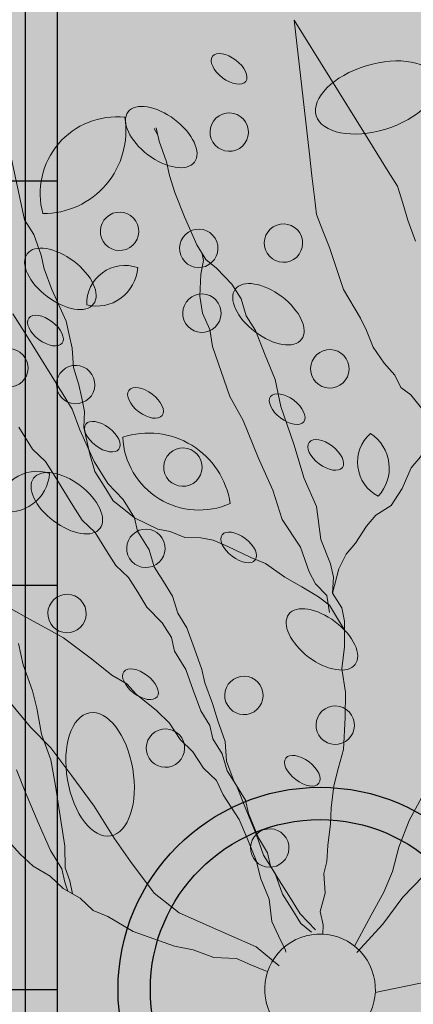
# Model space of a CAD drawing. Units: millimetres. Extents: x -13460 to 33279, y -34207 to 30528.
# Drawn here: x 2108 to 2205, y 4221 to 4465 of the extents above; entities that cross this region are included whole.
import ezdxf

# ---------------------------------------------------------------- set-up
doc = ezdxf.new("R2010")
doc.units = ezdxf.units.MM
doc.header["$LTSCALE"] = 0.1
for name, color, linetype in [('01 Piso', 1, 'Continuous'), ('02 Arv 1', 21, 'Continuous'), ('02 Mobiliario urbano', 21, 'Continuous'), ('02 Vegetacao', 21, 'Continuous'), ('04 Hach calçada', 253, 'Continuous'), ('04 Hach Petit Br', 255, 'Continuous'), ('04 Hach restinga', 72, 'Continuous'), ('10 Hach Br', 255, 'Continuous')]:
    doc.layers.add(name, color=color, linetype=linetype)

# ---------------------------------------------------------------- blocks, each defined once
blk = doc.blocks.new('manilha2')
at = {"layer": '04 Hach restinga'}
h = blk.add_hatch(color=256, dxfattribs=at)
edge = h.paths.add_edge_path()
edge.add_arc((-19344.22612109119, 19074.72924023346), 42, 0, 360)
at = {"layer": '10 Hach Br'}
h = blk.add_hatch(color=256, dxfattribs=at)
edge = h.paths.add_edge_path(flags=16)
edge.add_arc((-19344.22612109119, 19074.72924023346), 42, 0, 360)
edge = h.paths.add_edge_path()
edge.add_arc((-19344.22612109119, 19074.72924023346), 50, 0, 360)
at = {"layer": '02 Vegetacao'}
for radius in [50, 42]:
    blk.add_circle((-19344.22612109119, 19074.72924023346), radius, dxfattribs=at)
blk = doc.blocks.new('arv')
at = {"layer": '02 Arv 1', "linetype": 'Continuous', "lineweight": 0}
h = blk.add_hatch(color=62, dxfattribs=at)
h.paths.add_polyline_path([(29.67329959059134, 13.25319012068212), (33.70548641309142, 13.4770245514228), (39.08173400908709, 13.4770245514228), (44.45798160508275, 13.92469341287506), (49.3862093181815, 14.37236290247529), (50.64986180095002, 14.65295408095699), (47.92851842148229, 15.23813313161372), (44.44776839483529, 16.62403512944002), (40.45114736724645, 18.32848986194585), (36.4471567531582, 20.03749534775852), (33.83095381595194, 21.65301278798142), (31.92274438473396, 22.05768398256623), (30.14717400609516, 22.69574570015538), (29.05039370106533, 22.11259842524305), (26.59055118146352, 21.46299212606391), (24.75433070864528, 20.16377952764742), (21.06456692935899, 18.20629921267391), (18.60472440952435, 16.25748031504918), (16.15354330721311, 14.30000000007567), (14.30866141756997, 12.34251968513126), (11.84881889773533, 10.39370078747743), (10.01259842538275, 7.786614173295675), (8.16771653550677, 6.487401574879186), (6.322834645630792, 5.179527559113922), (6.115240364568308, 4.960237825493095, -0.05358354623368089), (7.029613708844408, 3.547485744871665), (9.960390988504514, 4.523644181346754), (14.88861757633276, 7.881161898665596), (19.81684528943151, 11.23867961592623), (24.07304205349647, 12.80552125920076)])
edge = h.paths.add_edge_path()
edge.add_ellipse((56.10074552078731, 20.36185149574885), major_axis=(-2.761661609967434, -1.061232913277076), ratio=0.5305611171521006, start_angle=48.04504389288189, end_angle=394.831961940627, ccw=False)
edge.add_line((54.67317019263282, 18.56271956529235), (56.69763779575558, 18.20629921264988))
edge.add_line((56.69763779523782, 18.20629921267391), (59.14881889764016, 17.55669291346409))
edge.add_line((59.14881889778189, 17.55669291346567), (61.62688742711634, 16.68413357219028))
edge.add_line((61.62688742694445, 16.68413357218378), (63.27485044160697, 17.0583766994394))
edge.add_line((63.27485044160858, 17.05837669945322), (68.65109803746724, 17.95371442241737))
edge.add_line((68.65109803760424, 17.95371442238684), (73.35531468406296, 19.07288720417641))
edge.add_line((73.35531468410045, 19.07288720418001), (78.50755233865856, 20.63972884745576))
edge.add_line((78.50755233853124, 20.63972884748364), (78.88989784973656, 20.81338582685992))
edge.add_line((78.8898978496436, 20.81338582685567), (75.73543307104546, 20.81338582685235))
edge.add_line((75.73543307092041, 20.81338582685567), (72.0543307086934, 21.46299212607927))
edge.add_line((72.05433070869185, 21.46299212606391), (69.59448818899794, 22.11259842528637))
edge.add_line((69.59448818909004, 22.11259842530126), (67.13464566946695, 22.77086614184447))
edge.add_line((67.13464566948824, 22.77086614180007), (64.6834645670413, 24.0700787402339))
edge.add_line((64.683464567177, 24.07007874021656), (62.83858267751186, 24.71968503941773))
edge.add_line((62.83858267753385, 24.71968503945391), (60.37874015783994, 25.36929133867637))
edge.add_line((60.37874015769921, 25.36929133863305), (56.69763779549845, 26.67716535437231))
edge.add_line((56.69763779547065, 26.67716535439831), (54.85275590580552, 27.32677165359948))
edge.add_line((54.85275590582751, 27.32677165360656), (53.82782152260479, 28.40944881895748))
edge.add_line((53.8278215227183, 28.40944881897303), (50.54803149639374, 27.97637795282143))
edge.add_line((50.54803149611689, 27.9763779528148), (46.86692913397909, 27.32677165359038))
edge.add_line((46.86692913412116, 27.32677165360656), (44.40708661447187, 27.32677165360501))
edge.add_line((44.40708661428653, 27.32677165363566), (42.56220472447773, 26.67716535441762))
edge.add_line((42.56220472464338, 26.67716535439831), (38.88110236243477, 26.01889763785314))
edge.add_line((38.88110236264765, 26.0188976378704), (36.42125984304295, 25.36929133864484))
edge.add_line((36.42125984281301, 25.36929133866215), (33.96141732302005, 24.07007874024139))
edge.add_line((33.96141732321121, 24.07007874021656), (31.51023622089804, 23.42047244100747))
edge.add_line((31.51023622089997, 23.42047244100831), (30.81075493568472, 23.04856513795296))
edge.add_line((30.81075493548997, 23.04856513795676), (32.12519685054572, 22.77086614179562))
edge.add_line((32.1251968506258, 22.77086614182917), (33.96141732316142, 22.11259842529109))
edge.add_line((33.96141732297838, 22.11259842527215), (37.03622047265641, 22.11259842528151))
edge.add_line((37.03622047253884, 22.11259842527215), (41.34094488208611, 21.46299212607283))
edge.add_line((41.34094488201663, 21.46299212606391), (45.63700787403953, 20.81338582684782))
edge.add_line((45.63700787397102, 20.81338582682656), (49.32677165348955, 20.16377952761942))
edge.add_line((49.32677165349014, 20.16377952764742), (53.0078740156909, 18.85590551190816))
edge.add_line((53.0078740157187, 18.85590551185305), (53.61891686063343, 18.74832754620094))
edge = h.paths.add_edge_path()
edge.add_line((72.05433070869185, 21.46299212606391), (75.73543307091886, 20.81338582684031))
edge.add_line((75.73543307092041, 20.81338582685567), (78.88989784951855, 20.81338582685898))
edge.add_line((78.8898978496436, 20.81338582685567), (83.43578005179508, 22.8780737829766))
edge.add_line((83.43578005162999, 22.87807378295111), (85.6257296330508, 23.57432898879679))
edge.add_arc((86.10951913963072, 29.42541646637255), 5.871054160577069, 195.2601446180363, 265.2733253809218, ccw=False)
edge.add_arc((83.22944854944944, 23.20207291832776), 5.44379046162573, 13.89263416212441, 120.7573741258984, ccw=False)
edge.add_line((88.51399375125766, 24.50914468415431), (93.06822441164294, 26.45942593099467))
edge.add_line((93.06822441169061, 26.45942593095242), (96.65239022590907, 30.4884469404466))
edge.add_line((96.65239022579044, 30.4884469404933), (97.39759926587234, 31.23307086624195))
edge.add_line((97.39759926591069, 31.2330708662048), (92.93700787423879, 31.23307086621545))
edge.add_line((92.93700787401758, 31.2330708662339), (89.86220472438411, 30.58346456702964))
edge.add_line((89.86220472468995, 30.58346456702566), (87.41102362233221, 30.58346456701147))
edge.add_line((87.41102362214588, 30.58346456699655), (84.95118110249658, 30.58346456699501))
edge.add_line((84.95118110254407, 30.58346456699655), (81.87637795286604, 30.5834645669872))
edge.add_line((81.8763779529836, 30.58346456702566), (79.42688079924466, 30.21307689256944))
edge.add_ellipse((77.43758992571384, 30.85299000071245), major_axis=(-2.761661609967434, -1.061232913277076), ratio=0.5305611171521006, start_angle=18.533791022328728, end_angle=123.37098529733879, ccw=False)
edge.add_line((74.99813107191585, 29.38105270281085), (74.50551181134192, 29.27559055124578))
edge.add_line((74.50551181123592, 29.27559055126039), (70.20944881902479, 29.27559055125218))
edge.add_line((70.2094488190487, 29.27559055123129), (66.51968503961933, 28.62598425201951))
edge.add_line((66.51968503976241, 28.62598425205215), (64.06850393740467, 28.62598425203796))
edge.add_line((64.06850393721834, 28.62598425205215), (60.99370078754031, 28.62598425204279))
edge.add_line((60.99370078742504, 28.62598425202304), (57.91889763774701, 28.62598425201369))
edge.add_line((57.91889763786457, 28.62598425202304), (55.46771653550685, 28.62598425200886))
edge.add_line((55.46771653555334, 28.62598425205215), (53.82782152239106, 28.40944881897635))
edge.add_line((53.8278215227183, 28.40944881897303), (54.85275590594101, 27.32677165362211))
edge.add_line((54.85275590582751, 27.32677165360656), (56.69763779549265, 26.67716535440539))
edge.add_line((56.69763779547065, 26.67716535439831), (60.37874015767142, 25.36929133865905))
edge.add_line((60.37874015769921, 25.36929133863305), (62.83858267739312, 24.71968503941059))
edge.add_line((62.83858267753385, 24.71968503945391), (64.68346456719898, 24.07007874025274))
edge.add_line((64.683464567177, 24.07007874021656), (67.13464566962394, 22.77086614178273))
edge.add_line((67.13464566948824, 22.77086614180007), (69.59448818911133, 22.11259842525686))
edge.add_line((69.59448818909004, 22.11259842530126), (72.05433070878395, 21.4629921260788))
for color, points in [(61, [(81.46184608340263, 5.250368839333532), (83.8961149349343, 4.510673817596398), (86.85362437344156, 3.447875307843788), (89.28052363917232, 2.712731039471691), (92.7658244187478, 1.334198627388105), (96.05727077298798, 0.8286698013835121), (98.15023312298581, -0.4637441507948097), (100.4025678883772, -0.3276167540752795), (102.3181469058618, -0.7368387020251248), (104.7450461711269, -1.471982970397221), (107.1793150224257, -2.211677992134355), (109.0903432860505, -2.628269525826909), (111.5172425517812, -3.363413794228109), (113.9560621564742, -4.095739230222534), (116.7316375093069, -4.282715321518481), (119.4998432761058, -4.465140659478493), (122.2799693825655, -4.644747165060835), (125.0555447349325, -4.831723256385885), (128.3469910896383, -5.337252082361374), (130.7858106940985, -6.0695775183558), (137.5881484430283, -7.552442198619246), (131.0212598424405, -5.240157480235212), (128.5614173230715, -4.581889763707295), (125.4952755905688, -3.282677165290806), (123.035433070967, -1.983464566845214), (120.5755905513652, -0.6755905511090532), (118.1244094490539, 0.6236220473074354), (115.6645669292193, 1.922834645753028), (113.2047244093847, 2.581102362310048), (110.7535433073062, 3.230708661518293), (108.9086614174303, 3.880314960697433), (106.4488188975956, 4.529921259905677), (103.9976377955172, 5.179527559113922), (102.1527559058741, 5.837795275670942), (100.3078740157653, 7.137007874087431), (97.84803149616346, 7.137007874058327), (94.78188976389356, 8.43622047250392), (91.09212598460726, 9.09448818906094), (88.6409448820632, 9.744094488269184), (85.56614173250273, 10.39370078747743), (83.10629921266809, 11.04330708668567), (80.04015748063102, 11.69291338592302), (76.35039370087907, 12.34251968510216), (74.50551181100309, 13.00078740163008), (71.43937007896602, 13.65039370086743), (68.36456692940556, 14.94960629928391), (65.90472440957092, 15.59921259849216), (62.83858267730102, 16.25748031504918), (59.14881889778189, 17.55669291346567), (56.69763779523782, 18.20629921267391), (53.0078740157187, 18.85590551185305), (49.32677165349014, 20.16377952764742), (45.63700787397102, 20.81338582682656), (41.34094488201663, 21.46299212606391), (37.03622047253884, 22.11259842527215), (33.96141732297838, 22.11259842527215), (32.1251968506258, 22.77086614182917), (30.81075493548997, 23.04856513795676), (30.14717400609516, 22.69574570015538), (31.92274438473396, 22.05768398256623), (33.83095381595194, 21.65301278798142), (36.4471567531582, 20.03749534775852), (40.45114736724645, 18.32848986194585), (44.44776839483529, 16.62403512944002), (47.92851842148229, 15.23813313161372), (51.74775611655787, 14.41687040330726), (55.22850614273921, 13.03096840551007), (57.65540540823713, 12.29582413710887), (61.47746193595231, 11.46264106975286), (64.43215254228562, 10.41176289904979), (66.86642139381729, 9.672067877312656), (70.16523733409122, 9.16198829797213), (73.11537718703039, 8.103740541555453), (75.03095620428212, 7.694518593576504), (78.51170623046346, 6.308616595779313)]), (66, [(62.83858267683537, -36.49921259834081), (67.74960629874828, -37.7984251967864), (73.27559055085293, -39.09763779523201), (76.96535433037208, -40.40551181096817), (80.65511811012402, -41.05511811017641), (84.33622047235255, -41.70472440935556), (86.79606299195439, -41.70472440938465), (89.24724409426564, -42.3543307085929), (91.70708661410022, -42.3543307085929), (94.78188976342794, -41.70472440935554), (96.62677165330392, -41.0551181101473), (97.58876737715191, -41.05511811015873), (96.70186301437208, -40.68251050956315), (95.2525992414448, -39.36903723335124), (92.66941927280277, -37.57918137233356), (90.40158688183871, -36.62641620269277), (87.89012929634191, -36.27590523901745), (85.62229690514506, -35.32314006943488), (81.9769231241662, -34.49624652092461), (78.32356401765719, -33.66599816552479), (74.41523958416651, -33.44263453444), (68.8173809894361, -32.50006650772411), (63.78648049291225, -31.7956897734257), (59.56280848151075, -30.73523545093486), (54.84725556243212, -30.86794940807158), (51.1938964559231, -30.03770105267177), (49.24604216078299, -29.93336670671124), (47.04194682766683, -30.41659162752329), (45.84352582165777, -29.91310918427011), (45.6370078737382, -29.98582677156082), (43.17716535413638, -29.98582677156082), (41.54467981299414, -29.98582677156082), (42.5622047241777, -30.63543307079816), (44.40708661382087, -31.28503937000642), (46.86692913365551, -31.28503937000642), (48.71181102353149, -32.58425196845201), (50.54803149565124, -33.24251968495082), (54.23779527517038, -33.89212598415907), (58.53385826759038, -35.8409448818129)]), (62, [(77.94665383198299, -55.33361103828064), (76.00141787528995, -55.12956544451298), (73.50471344892858, -54.67341613775351), (70.7254020874389, -54.79260906140552), (68.50167100178082, -55.17544404065121), (66.55643504508772, -54.97139844685444), (64.89239604095931, -55.62941382438293), (61.27900927443991, -56.0718452654255), (60.19746084323995, -56.49374592909987), (60.99370078719219, -57.33858267709728), (64.06850393698551, -59.28740157472203), (65.2897637791466, -60.59527559045819), (67.1346456690226, -61.24488188972465), (68.97952755889858, -62.54409448814116), (71.43937007850039, -63.84330708655761), (73.89055118081171, -64.50157480305646), (75.73543307045463, -65.15118110232285), (80.04015748016538, -67.09999999991851), (83.10629921243537, -67.75826771647557), (86.18110236199568, -68.40787401568379), (88.64094488183036, -69.05748031486291), (91.09212598390883, -69.70708661407116), (93.55196850374341, -69.70708661410026), (96.62677165330388, -69.70708661412937), (99.69291338557377, -69.70708661410026), (118.8631988917477, -69.70708661412937), (101.5439885382075, -61.4885223164456), (98.77391223353334, -60.17402530682739), (95.99601085414179, -58.85581502874265), (93.77368975104768, -57.8012468062516), (91.2806985930074, -57.33727242526948), (88.77988236071515, -56.86958477584991), (85.72348585212468, -56.13825507080735), (82.6712011503987, -55.41846370848361)])]:
    blk.add_hatch(color=color, dxfattribs=at).paths.add_polyline_path(points)
h = blk.add_hatch(color=241, dxfattribs=at)
edge = h.paths.add_edge_path()
edge.add_ellipse((42.4848323946353, 10.38777577149449), major_axis=(-8.21592620911267, 3.357896339098302), ratio=0.5305611171521005, start_angle=0, end_angle=360)
h = blk.add_hatch(color=256, dxfattribs=at)
edge = h.paths.add_edge_path()
edge.add_arc((-2.328306436538696e-10, 5.820766091346741e-11), 7.874015748031495, 0, 360)
h = blk.add_hatch(color=241, dxfattribs=at)
edge = h.paths.add_edge_path()
edge.add_arc((64.3725546435453, 2.298136889206944), 2.730393873866596, 0, 360)
h = blk.add_hatch(color=241, dxfattribs=at)
edge = h.paths.add_edge_path()
edge.add_arc((40.73747037420981, 0.5324311856820714), 2.730393873866596, 0, 360)
h = blk.add_hatch(color=62, dxfattribs=at)
edge = h.paths.add_edge_path()
edge.add_arc((79.18241030226926, -1.871423909966569), 5.443790461612448, 308.6483419904621, 419.8310819972438)
edge.add_arc((86.02110861489199, -1.364455557327243), 5.871054160562744, 134.3338524893817, 234.1455714983242)
h = blk.add_hatch(color=241, dxfattribs=at)
edge = h.paths.add_edge_path()
edge.add_ellipse((50.31794420536608, -1.253800456091994), major_axis=(-2.761661609967434, -1.061232913277076), ratio=0.5305611171521006, start_angle=0, end_angle=360)
h = blk.add_hatch(color=241, dxfattribs=at)
edge = h.paths.add_edge_path()
edge.add_arc((20.84632629342377, -4.554794009163743), 2.730393873866596, 0, 360)
h = blk.add_hatch(color=241, dxfattribs=at)
edge = h.paths.add_edge_path()
edge.add_ellipse((77.69541606679559, -5.967992924939608), major_axis=(-5.523323219934869, -2.122465826554151), ratio=0.5305611171521006, start_angle=0, end_angle=360)
h = blk.add_hatch(color=241, dxfattribs=at)
edge = h.paths.add_edge_path()
edge.add_arc((98.37204094626941, -9.143064987001708), 2.730393873866596, 0, 360)
h = blk.add_hatch(color=66, dxfattribs=at)
h.paths.add_polyline_path([(6.157690501306206, -24.94154789263848), (6.906918795546517, -28.93429607560392), (7.905890229856595, -33.67568524944363), (9.15460367826745, -38.16752742638346), (11.36708852904849, -41.70472440938465), (13.07874015765265, -41.70472440938465), (16.15354330744594, -41.70472440935555), (19.21968503948301, -42.354330708622), (22.29448818904348, -42.3543307085929), (25.06181102385744, -42.3543307085929), (24.13937007891946, -40.40551181096816), (22.90944881900214, -37.79842519675731), (20.44960629940033, -34.54173228339641), (19.21968503971584, -31.93464566921466), (17.99842519685626, -29.98582677158993), (15.53858267748728, -26.72913385819993), (13.69370078784414, -23.47244094483904), (11.23385826777667, -20.21574803144904), (8.78267716546543, -17.60866141723818), (6.937795276055112, -15.00157480305643), (5.092913386179134, -11.74488188966643), (2.634960148483515, -7.420047777268337, -0.02800032102543772), (1.789356438908726, -7.66800675104605), (3.16077619837597, -12.46420872170711), (4.90897592692636, -16.95605089858873), (5.907947361236438, -20.94879970964394)])
h.paths.add_polyline_path([(28.43543307110667, -48.86771653537289), (27.20551181095652, -46.26062992116204), (25.36929133883677, -43.00393700783025), (25.12365550617687, -42.48498806622229), (24.75433070864528, -42.3543307085929), (22.29448818904348, -42.3543307085929), (19.21968503948301, -42.354330708622), (16.15354330744594, -41.70472440935555), (13.07874015765265, -41.70472440938465), (11.36708852904849, -41.70472440938465), (11.65203170129098, -42.1602756093198), (15.8976594528649, -46.90166415509884), (21.14225863851607, -49.64667923751404), (23.79386340593919, -54.94572624072316), (25.97559055127203, -56.68031496056938), (27.20551181118935, -58.63779527551378), (29.66535433079116, -60.59527559048729), (31.51023622066714, -62.54409448808292), (32.74015748058446, -64.50157480305643), (34.57637795270421, -68.40787401568377), (34.75141418515705, -68.77890152242617), (35.80629921285436, -67.09999999991851), (36.42125984281301, -65.15118110229378), (37.6511811024975, -63.84330708652851), (35.1913385828957, -59.93700787393027), (33.35511811054312, -57.98818897630554), (32.1251968506258, -55.38110236215289), (30.89527559070848, -54.0818897637073), (29.66535433102399, -51.47480314952554)])
h.paths.add_polyline_path([(31.63145700958557, -71.10770213414798), (32.30448540928774, -71.93539458347368), (32.74015748035163, -71.01496062983642), (34.57637795293704, -69.05748031486291), (34.75105458847247, -68.77947383892024), (32.74015748058446, -64.50157480305643), (31.51023622066714, -62.54409448808292), (29.66535433079116, -60.59527559048729), (27.20551181118935, -58.63779527551378), (25.97559055127203, -56.68031496056938), (23.76430006651208, -54.92222181888064), (25.38788638962433, -58.63036296321661), (29.38377100112848, -62.12401778032654), (30.6324855752755, -66.11676659138175)])
h.paths.add_polyline_path([(35.80629921285436, -71.01496062983642), (34.78028757125139, -68.8401049670938), (32.74015748035163, -71.01496062983642), (32.30448540928774, -71.93539458347368), (34.87811332661659, -75.10045031711343), (37.91355256387033, -77.56480880707386), (37.6511811024975, -76.8700787400594), (37.03622047253884, -74.27165354322642)])
h.paths.add_polyline_path([(37.03622047253884, -74.27165354322642), (37.6511811024975, -76.8700787400594), (37.91355256387033, -77.56480880707386), (38.87399793812074, -78.34455813723616), (42.86988254962489, -80.84002622269327), (47.11551030096598, -82.33730694829137), (50.56550153833814, -84.06094859240693), (49.32677165372297, -82.0842519684229), (48.09685039380565, -80.77637795268674), (46.86692913412116, -78.8275590550038), (45.63700787420385, -77.51968503929675), (44.40708661428653, -75.57086614167201), (43.79212598432787, -73.6133858266985), (42.56220472441055, -72.31417322825291), (41.34094488201663, -70.35669291333761), (40.11102362233214, -67.75826771647553), (37.6511811024975, -63.84330708652851), (36.42125984281301, -65.15118110229378), (35.80629921285436, -67.09999999991851), (34.75141418515705, -68.77890152242617), (35.80629921285436, -71.01496062983642)])
h = blk.add_hatch(color=241, dxfattribs=at)
edge = h.paths.add_edge_path()
edge.add_arc((66.30564967915416, -12.12119804415852), 2.730393873866596, 0, 360)
h = blk.add_hatch(color=241, dxfattribs=at)
edge = h.paths.add_edge_path()
edge.add_arc((41.19430274143815, -12.91152874109684), 2.730393873866596, 0, 360)
h = blk.add_hatch(color=241, dxfattribs=at)
edge = h.paths.add_edge_path()
edge.add_ellipse((27.71797242574394, -14.30190024684998), major_axis=(-2.761661609967434, -1.061232913277076), ratio=0.5305611171521006, start_angle=0, end_angle=360)
h = blk.add_hatch(color=241, dxfattribs=at)
edge = h.paths.add_edge_path()
edge.add_ellipse((83.05430258926935, -15.25196393215447), major_axis=(-2.761661609967434, -1.061232913277076), ratio=0.5305611171521006, start_angle=0, end_angle=360)
h = blk.add_hatch(color=241, dxfattribs=at)
edge = h.paths.add_edge_path()
edge.add_arc((91.34099182952195, -15.9439852705982), 2.730393873866596, 0, 360)
h = blk.add_hatch(color=241, dxfattribs=at)
edge = h.paths.add_edge_path()
edge.add_ellipse((100.1300513336901, -16.35944583141827), major_axis=(-2.761661609967434, -1.061232913277076), ratio=0.5305611171521006, start_angle=0, end_angle=360)
h = blk.add_hatch(color=62, dxfattribs=at)
edge = h.paths.add_edge_path()
edge.add_arc((76.15694770095332, -27.17920097143326), 10.88758092322889, 60.86041719315956, 172.0431571999413)
edge.add_arc((70.04770724595402, -14.90009566405339), 11.74210832112979, 246.5459276920792, 346.3576467010216)
h = blk.add_hatch(color=241, dxfattribs=at)
edge = h.paths.add_edge_path()
edge.add_arc((30.73901527910493, -21.68943395561655), 2.730393873866596, 0, 360)
h = blk.add_hatch(color=241, dxfattribs=at)
edge = h.paths.add_edge_path()
edge.add_ellipse((105.2421339375433, -22.04855021985713), major_axis=(-5.523323219934869, -2.122465826554151), ratio=0.5305611171521006, start_angle=0, end_angle=360)
h = blk.add_hatch(color=241, dxfattribs=at)
edge = h.paths.add_edge_path()
edge.add_arc((73.3218186777085, -22.6919710286893), 2.730393873866596, 0, 360)
h = blk.add_hatch(color=241, dxfattribs=at)
edge = h.paths.add_edge_path()
edge.add_ellipse((59.44978064508177, -23.39695666369516), major_axis=(-2.761661609967434, -1.061232913277076), ratio=0.5305611171521006, start_angle=0, end_angle=360)
h = blk.add_hatch(color=241, dxfattribs=at)
edge = h.paths.add_edge_path()
edge.add_ellipse((83.87628034851514, -23.00202270169393), major_axis=(-2.761661609967434, -1.061232913277076), ratio=0.5305611171521006, start_angle=0, end_angle=360)
h = blk.add_hatch(color=241, dxfattribs=at)
edge = h.paths.add_edge_path()
edge.add_ellipse((42.08333867997862, -26.52863539062673), major_axis=(-5.523323219934869, -2.122465826554151), ratio=0.5305611171521006, start_angle=0, end_angle=360)
h = blk.add_hatch(color=62, dxfattribs=at)
edge = h.paths.add_edge_path()
edge.add_arc((97.3849574054159, -27.96762411957231), 5.443790461647628, 308.6483419904347, 419.8310819972164)
edge.add_arc((104.2236557180831, -27.46065576693298), 5.871054160600683, 134.3338524893543, 234.1455714982967)
h = blk.add_hatch(color=62, dxfattribs=at)
edge = h.paths.add_edge_path()
edge.add_arc((111.3076603740292, -35.26988546739215), 10.8875809231889, 322.107495058449, 433.2902350652306)
edge.add_arc((124.3734264546337, -31.10035278227383), 11.74210832108666, 147.7930055573686, 247.6047245663109)
h = blk.add_hatch(color=241, dxfattribs=at)
edge = h.paths.add_edge_path()
edge.add_arc((106.52989009046, -32.76240084934398), 2.730393873866596, 0, 360)
h = blk.add_hatch(color=241, dxfattribs=at)
edge = h.paths.add_edge_path()
edge.add_arc((90.4586920728907, -36.55802698395564), 2.730393873866596, 0, 360)
h = blk.add_hatch(color=241, dxfattribs=at)
edge = h.paths.add_edge_path()
edge.add_ellipse((64.04626146215014, -40.84782163845375), major_axis=(-2.761661609967434, -1.061232913277076), ratio=0.5305611171521006, start_angle=0, end_angle=360)
h = blk.add_hatch(color=241, dxfattribs=at)
edge = h.paths.add_edge_path()
edge.add_ellipse((72.47756791580468, -39.63539459893946), major_axis=(-2.761661609967434, -1.061232913277076), ratio=0.5305611171521006, start_angle=0, end_angle=360)
h = blk.add_hatch(color=241, dxfattribs=at)
edge = h.paths.add_edge_path()
edge.add_arc((98.52485313476063, -41.0395011016808), 2.730393873866596, 0, 360)
h = blk.add_hatch(color=241, dxfattribs=at)
edge = h.paths.add_edge_path()
edge.add_ellipse((85.33610973949544, -44.50746868283022), major_axis=(-5.523323219934869, -2.122465826554151), ratio=0.5305611171521006, start_angle=0, end_angle=360)
h = blk.add_hatch(color=241, dxfattribs=at)
edge = h.paths.add_edge_path()
edge.add_ellipse((114.7696780944243, -44.87709229817847), major_axis=(-5.523323219934869, -2.122465826554151), ratio=0.5305611171521006, start_angle=0, end_angle=360)
h = blk.add_hatch(color=62, dxfattribs=at)
edge = h.paths.add_edge_path()
edge.add_arc((57.90416366559264, -48.76017555452707), 5.443790461630868, 9.574634119235583, 120.7573741260172)
edge.add_arc((60.78423425579887, -42.53683200644986), 5.871054160582608, 195.2601446181552, 295.0718636270976)
h = blk.add_hatch(color=241, dxfattribs=at)
edge = h.paths.add_edge_path()
edge.add_arc((74.12891575694084, -47.81372209166875), 2.730393873866596, 0, 360)
h = blk.add_hatch(color=241, dxfattribs=at)
edge = h.paths.add_edge_path()
edge.add_arc((92.78749426268041, -51.66274681335199), 2.730393873866596, 0, 360)
h = blk.add_hatch(color=241, dxfattribs=at)
edge = h.paths.add_edge_path()
edge.add_arc((110.2589501617476, -53.45561360876309), 2.730393873866596, 0, 360)
h = blk.add_hatch(color=241, dxfattribs=at)
edge = h.paths.add_edge_path()
edge.add_ellipse((117.8914494027849, -58.19420455995714), major_axis=(-2.761661609967434, -1.061232913277076), ratio=0.5305611171521006, start_angle=0, end_angle=360)
h = blk.add_hatch(color=241, dxfattribs=at)
edge = h.paths.add_edge_path()
edge.add_ellipse((103.4011549425777, -73.77625137093128), major_axis=(2.278029024456495, 8.578315397643529), ratio=0.5305611171521005, start_angle=0, end_angle=360)
at = {"layer": '02 Arv 1', "linetype": 'Continuous', "lineweight": 9, "flags": 128}
for points in [[(7.061266912613064, 1.306677910790313), (7.34920054464601, 1.215696613944601), (9.596987528260797, 0.9675488646898884), (11.84057089756243, 0.7269740791525692), (14.71132701169699, -0.661321843857877), (17.80786185362376, -1.171412317868089), (20.37091988441534, -1.987532347033266), (23.46408537612297, -2.509399398695678), (26.56062021758407, -3.019489872734994), (30.73671952309087, -2.940240127616562), (32.97272992925718, -3.185018527117791), (35.43872267589904, -2.559164441336179), (38.22419008449651, -2.508855599211529), (40.68260986800306, -1.887205127364723), (43.4638736625202, -1.829323321464472), (45.92986640962772, -1.20346923568286), (49.46785065671429, 0.007521455234382302), (51.39616297907196, 0.3349189495784231), (53.54688467876986, 1.528745315299602), (57.08066531224176, 2.747308969934238), (61.69737975928001, 4.566989421378821), (63.84052849537693, 5.756612173077883), (66.52893062005751, 7.248895130178425), (69.21733274497092, 8.741178087278968)], [(6.115240364102647, 4.960237825493095), (6.32283464516513, 5.179527559113922), (8.16771653527394, 6.487401574879186), (10.01259842491709, 7.786614173295675), (11.8488188975025, 10.39370078747743), (14.3086614171043, 12.34251968513126), (16.15354330674745, 14.30000000007567), (18.60472440929152, 16.25748031504918), (21.06456692889333, 18.20629921267391), (24.75433070817962, 20.16377952764742), (26.59055118099786, 21.46299212606391), (29.05039370059967, 22.11259842524305), (31.51023622043431, 23.42047244100831), (33.96141732274555, 24.07007874021656), (36.42125984234735, 25.36929133866215), (38.88110236218199, 26.01889763784129), (42.56220472417772, 26.67716535439831)], [(30.81075493502431, 23.04856513795676), (32.12519685016014, 22.77086614182917), (33.96141732251272, 22.11259842527215), (37.03622047207318, 22.11259842527215), (41.3409448817838, 21.46299212606391), (45.63700787350535, 20.81338582682656), (49.32677165302448, 20.16377952764742)], [(7.55275590531528, -3.282677165261703), (9.397637794958428, -2.633070866082562), (11.84881889726967, -2.633070866082562), (14.30866141733713, -2.633070866053458), (17.38346456666477, -3.282677165261703), (20.4496062991675, -3.282677165261703), (23.52440944849513, -3.932283464499051), (27.20551181072369, -4.581889763707295), (30.89527559024282, -5.240157480235212), (33.35511811007746, -5.240157480264315), (35.80629921238869, -5.88976377947256), (38.2661417319905, -5.889763779443456), (40.11102362163365, -6.539370078680804), (42.56220472417772, -6.5393700786517), (45.63700787373818, -7.188976377889048), (48.71181102329865, -7.838582677097293), (51.77795275556855, -7.838582677068189), (53.6228346452117, -8.496850393625209), (56.08267716504633, -8.496850393625209), (59.14881889754906, -7.838582677097293), (61.60866141715087, -7.838582677097293), (64.06850393651985, -7.838582677068189), (66.51968503883108, -7.188976377889048), (68.97952755889855, -7.188976377889048), (72.05433070845902, -7.188976377889048), (74.50551181077026, -6.5393700786517), (76.96535433037207, -6.5393700786517), (79.4251968502067, -6.5393700786517), (81.87637795251794, -6.539370078680804), (84.33622047235258, -6.539370078680804), (86.79606299195439, -5.889763779443456), (90.47716535395011, -5.889763779443456)], [(7.55275590531528, -3.932283464499051), (10.61889763735235, -3.282677165261703), (13.69370078714564, -3.282677165290806), (16.15354330698028, -3.282677165290806), (18.60472440929152, -3.282677165261703), (20.44960629870184, -3.932283464469947), (22.90944881876931, -3.932283464499051), (26.59055118076503, -4.581889763707295), (28.43543307040818, -5.240157480264315), (31.51023622020148, -5.240157480235212), (34.57637795247138, -5.889763779443456), (37.03622047230601, -7.188976377889048), (40.11102362186648, -7.838582677126396), (42.56220472417772, -8.496850393654313), (45.63700787373818, -9.146456692862557), (47.48188976361416, -9.796062992070802), (50.54803149565123, -10.44566929124994), (53.62283464544453, -11.09527559045819), (56.08267716527916, -11.09527559048729), (58.53385826735757, -11.74488188966643), (60.99370078719221, -11.74488188966643), (63.45354330679402, -11.74488188969553), (65.90472440933809, -12.40314960622345), (68.97952755889855, -12.40314960622345), (70.8244094485417, -13.0527559054317), (72.66929133818485, -12.40314960625255), (74.50551181077026, -11.74488188969553), (76.96535433037207, -11.74488188966643), (79.42519684997387, -11.74488188969553), (81.87637795251794, -12.40314960622345), (83.72125984239392, -13.0527559054317), (85.56614173203707, -13.70236220463994), (87.41102362191305, -15.00157480308553), (89.24724409426562, -15.65984251961345), (91.0921259841416, -16.30944881882169), (93.55196850374341, -16.95905511802994), (96.01181102334522, -18.25826771644643), (97.84803149593063, -18.91653543297434), (99.69291338557377, -19.56614173221169), (104.6125984250102, -20.21574803139083), (107.6787401572801, -20.86535433065728), (109.5236220466904, -21.51496062983642), (112.589763779426, -22.16456692907377), (115.0496062990278, -22.16456692907377), (134.673157108482, -29.16639726486756)], [(44.40708661382087, -31.28503937000642), (42.56220472417772, -30.63543307079817), (39.49606299190782, -28.67795275582466), (37.03622047230601, -26.72913385817083), (33.96141732251272, -25.42125984246377), (30.89527559024282, -23.47244094480993), (27.20551181095652, -20.86535433062818), (25.36929133837111, -18.91653543297434), (23.52440944849513, -16.95905511802994), (21.06456692889333, -15.00157480305643), (19.21968503901735, -13.70236220463994), (16.76850393693894, -11.74488188969553), (14.92362204683013, -10.44566929127905), (13.69370078737848, -9.146456692833453), (11.23385826754384, -7.838582677097293), (9.397637794958428, -5.889763779443456), (7.55275590531528, -5.240157480235212), (6.47701546899043, -4.47754336806247)], [(-4.529949551681057, -6.440472114714794), (-7.188976378180087, -13.70236220466904)], [(2.634960148017853, -7.420047777268337), (5.092913385713473, -11.74488188966643), (6.937795275589451, -15.00157480305643), (8.782677164999768, -17.60866141723818), (11.23385826754384, -20.21574803144904), (13.69370078737848, -23.47244094483904), (15.53858267702162, -26.72913385819993)], [(41.54467981308699, -29.98582677156082), (43.17716535413638, -29.98582677156082), (45.63700787373818, -29.98582677156082), (47.48188976361416, -29.33622047235258), (49.9330708659254, -28.02834645661642), (52.39291338552721, -26.72913385819993), (55.46771653508767, -25.42125984246377), (57.31259842473082, -24.12204724401818), (60.37874015723355, -22.16456692904467), (62.22362204710953, -20.86535433065728), (63.45354330656119, -19.56614173221169), (64.68346456671134, -17.60866141726729), (66.51968503929675, -16.30944881882169), (67.74960629898123, -15.00157480308553), (70.8244094485417, -13.0527559054317), (73.89055118104443, -13.0527559054317), (76.96535433037207, -12.40314960625255), (80.65511810989119, -12.40314960622345), (85.56614173203707, -13.0527559054317), (88.64094488159753, -13.70236220466904), (91.09212598390877, -13.70236220463994), (94.16692913370207, -13.70236220463994), (97.84803149593063, -13.70236220463994), (101.5377952752169, -13.70236220466904), (104.6125984250102, -13.70236220463994)], [(44.40708661382087, -31.28503937000642), (46.8669291336555, -31.28503937000642), (48.71181102353148, -32.58425196845201), (50.54803149565123, -33.24251968495082), (54.23779527517036, -33.89212598415907), (58.5338582675904, -35.8409448818129), (62.83858267683536, -36.49921259834082), (67.7496062987484, -37.79842519678641), (73.27559055085294, -39.097637795232), (76.96535433037207, -40.40551181096816), (80.65511811012402, -41.05511811017641), (84.33622047235258, -41.70472440935555), (86.79606299195439, -41.70472440938465), (89.24724409426562, -42.3543307085929), (91.70708661410026, -42.3543307085929), (94.7818897634279, -41.70472440935555), (96.62677165330388, -41.0551181101473), (99.07795275561512, -41.05511811017641), (103.3826771650929, -41.70472440938465), (107.0637795273215, -42.3543307085929), (109.5236220469233, -43.00393700783025), (111.3685039367992, -43.66220472432906), (114.4346456688363, -44.31181102356641), (116.2795275587123, -44.96141732277465)], [(73.8905511808116, -87.28976377943764), (72.66929133818485, -84.69133858257555), (71.43937007850036, -80.1267716534785), (70.20944881858304, -76.8700787400594), (68.97952755866572, -74.27165354322642), (67.13464566902258, -70.3566929133085), (65.28976377937943, -67.09999999991851), (64.06850393698551, -64.50157480308553), (62.2236220468767, -61.24488188966643), (60.37874015746638, -58.63779527551378), (59.14881889731623, -56.03070866136113), (57.91889763739891, -54.0818897637364), (56.69763779500499, -52.12440944873379), (56.08267716527916, -50.17559055113816), (54.23779527540319, -47.5685039369273), (53.00787401548587, -44.96141732274555), (53.00787401548587, -42.3543307085929), (52.39291338552721, -40.40551181096816), (51.16299212584272, -37.79842519678641), (50.54803149588406, -35.8409448818129), (49.32677165325731, -33.89212598418817), (46.8669291336555, -31.28503937000642)], [(83.10629921243526, -67.75826771647553), (86.18110236199573, -68.40787401568377), (88.64094488183036, -69.05748031486291), (91.09212598390877, -69.70708661407116), (93.55196850374341, -69.70708661410026), (96.62677165330388, -69.70708661412937), (99.69291338557377, -69.70708661410026), (118.8631988917477, -69.70708661412937)], [(115.352713319473, -44.63507428075536), (116.3335840932559, -44.69318572632619)]]:
    blk.add_lwpolyline(points, dxfattribs=at)
at = {"layer": '02 Arv 1', "color": 62, "linetype": 'Continuous', "lineweight": 9, "flags": 128}
for points in [[(5.928204165771604, 3.180637596960878), (9.960390988038853, 4.523644181346754), (14.8886175758671, 7.881161898665596), (19.81684528919868, 11.23867961592623), (24.0730420530308, 12.80552125920076), (29.67329959012568, 13.25319012068212), (33.70548641262576, 13.4770245514228), (39.08173400862142, 13.4770245514228), (44.45798160461709, 13.92469341287506), (49.38620931771584, 14.37236290247529), (53.41839501447976, 15.26770062543801), (58.34662272804417, 15.93920391766005), (63.27485044114292, 17.05837669945322), (68.65109803713858, 17.95371442238684), (73.35531468363479, 19.07288720418001), (78.50755233829841, 20.63972884745453), (83.43578005139716, 22.87807378295111), (88.36400776496157, 24.44491542622563), (93.06822441122495, 26.45942593095242), (96.65239022532478, 30.4884469404933), (97.32442117482424, 31.15995023268624)], [(60.19746084325016, -56.49374592909589), (61.27900927443989, -56.07184526542551), (64.89239604095928, -55.62941382438294), (66.55643504508771, -54.97139844685444), (68.50167100178078, -55.1754440406512), (70.72540208743885, -54.79260906140553), (73.50471344892867, -54.67341613775352), (76.00141787528992, -55.12956544451299), (77.94665383198299, -55.33361103828065), (82.6712011503987, -55.41846370848361), (85.72348585212603, -56.13825507080765), (88.77988236071542, -56.86958477584994), (91.2806985930074, -57.33727242526948), (93.77368975104764, -57.80124680625158), (95.99601085414179, -58.85581502874265), (98.77391223353334, -60.17402530682739), (101.5439885382075, -61.4885223164456), (118.8631988917477, -69.70708661412937)]]:
    blk.add_lwpolyline(points, dxfattribs=at)
at = {"layer": '02 Arv 1', "color": 61, "linetype": 'Continuous', "lineweight": 9, "flags": 128}
blk.add_lwpolyline([(30.14717400562949, 22.69574570015538), (31.9227443842683, 22.05768398256623), (33.83095381548628, 21.65301278798142), (36.44715675292537, 20.03749534775852), (40.45114736678079, 18.32848986194585), (44.44776839436963, 16.62403512944002), (47.92851842101663, 15.23813313161372), (51.74775611609221, 14.41687040330726), (55.22850614227355, 13.03096840551007), (57.6554054080043, 12.29582413710887), (61.47746193548664, 11.46264106975286), (64.43215254181996, 10.41176289904979)], dxfattribs=at)
at = {"layer": '02 Arv 1', "linetype": 'Continuous', "lineweight": 0, "flags": 128}
for points in [[(82.58226847089827, -6.122990565112559, 0.5271439465482698), (81.91819274099544, 2.834991821553558, 0.4653078741457486)], [(81.45853448961861, -17.6695955178875, 0.5271439465482698), (65.37418567948043, -25.67206410036306, 0.4653078741457486)], [(100.7848155740649, -32.2191907747474, 0.5271439465482698), (100.120739844162, -23.26120838802308, 0.4653078741457486)], [(119.8997520201374, -41.95684138947399, 0.5271439465482698), (114.438098552404, -24.84204891466652, 0.4653078741457486)], [(63.27212088485248, -47.85469784506131, 0.5271439465482698), (55.1201891368255, -44.08210539544234, 0.4653078741457486)]]:
    blk.add_lwpolyline(points, format="xyb", close=True, dxfattribs=at)
at = {"layer": '02 Arv 1', "color": 66, "linetype": 'Continuous', "lineweight": 0, "flags": 128}
blk.add_lwpolyline([(1.662319609429687, -7.223726810072549), (3.160776198143139, -12.46420872170711), (4.908975926460698, -16.95605089858873), (5.907947360770777, -20.94879970964394), (6.157690500840545, -24.94154789263848), (6.906918795080855, -28.93429607560392), (7.905890229390934, -33.67568524944363), (9.154603677801788, -38.16752742638346), (11.65203170105815, -42.1602756093489), (15.89765945239924, -46.90166415509884), (21.14225863805041, -49.64667923751404), (23.63968666084111, -54.63761478028027), (25.38788638915867, -58.63036296321661), (29.38377100066282, -62.12401778032654), (30.63248557480983, -66.11676659138175), (31.63145700911991, -71.10770213414798), (34.87811332615092, -75.10045031711343), (38.87399793788791, -78.34455813723616), (42.86988254915923, -80.84002622269327), (47.11551030050032, -82.33730694829137), (51.11139491200447, -84.3336810398032), (51.36113805207424, -84.58322803679039)], dxfattribs=at)
at = {"layer": '02 Arv 1', "color": 66, "linetype": 'Continuous', "lineweight": 9, "flags": 128}
blk.add_lwpolyline([(44.7741144367028, -29.46382645788253), (47.04194682766683, -30.4165916275233), (49.24604216078296, -29.93336670671124), (51.1938964559231, -30.03770105267176), (54.84725556243211, -30.86794940807158), (59.56280848151073, -30.73523545093485), (63.78648049291223, -31.79568977342569), (68.81738098943606, -32.50006650772411), (74.41523958416656, -33.44263453444), (78.32356401765719, -33.6659981655248), (81.9769231241662, -34.49624652092461), (85.62229690514505, -35.32314006943488), (87.89012929634191, -36.27590523901745), (90.40158688183874, -36.62641620269278), (92.66941927280277, -37.57918137233355), (95.25259924144484, -39.36903723335126), (96.70186301437207, -40.68251050956314), (97.58876737719402, -41.05511811017641)], dxfattribs=at)
at = {"layer": '02 Arv 1', "linetype": 'Continuous', "lineweight": 0}
for centre, radius in [((-2.328306436538696e-10, 5.820766091346741e-11), 7.874015748031495), ((64.3725546435453, 2.298136889206944), 2.730393873866596), ((40.73747037420981, 0.5324311856820714), 2.730393873866596), ((20.84632629342377, -4.554794009163743), 2.730393873866596), ((98.37204094626941, -9.143064987001708), 2.730393873866596), ((66.30564967915416, -12.12119804415852), 2.730393873866596), ((41.19430274143815, -12.91152874109684), 2.730393873866596), ((91.34099182952195, -15.9439852705982), 2.730393873866596), ((30.73901527910493, -21.68943395561655), 2.730393873866596), ((73.3218186777085, -22.6919710286893), 2.730393873866596), ((106.52989009046, -32.76240084934398), 2.730393873866596), ((90.4586920728907, -36.55802698395564), 2.730393873866596), ((98.52485313476063, -41.0395011016808), 2.730393873866596), ((74.12891575694084, -47.81372209166875), 2.730393873866596), ((92.78749426268041, -51.66274681335199), 2.730393873866596), ((110.2589501617476, -53.45561360876309), 2.730393873866596)]:
    blk.add_circle(centre, radius, dxfattribs=at)
for centre, major_axis, ratio in [((42.4848323946353, 10.38777577149449), (-8.215926209112668, 3.357896339098301), 0.5305611171521006), ((50.31794420536608, -1.253800456091994), (-2.761661609967434, -1.061232913277076), 0.5305611171521005), ((77.69541606679559, -5.967992924939608), (-5.523323219934869, -2.122465826554151), 0.5305611171521005), ((27.71797242574394, -14.30190024684998), (-2.761661609967434, -1.061232913277076), 0.5305611171521005), ((83.05430258926935, -15.25196393215447), (-2.761661609967434, -1.061232913277076), 0.5305611171521005), ((100.1300513336901, -16.35944583141827), (-2.761661609967434, -1.061232913277076), 0.5305611171521005), ((105.2421339375433, -22.04855021985713), (-5.523323219934869, -2.122465826554151), 0.5305611171521005), ((83.87628034851514, -23.00202270169393), (-2.761661609967434, -1.061232913277076), 0.5305611171521005), ((59.44978064508177, -23.39695666369516), (-2.761661609967434, -1.061232913277076), 0.5305611171521005), ((42.08333867997862, -26.52863539062673), (-5.523323219934869, -2.122465826554151), 0.5305611171521005), ((72.47756791580468, -39.63539459893946), (-2.761661609967434, -1.061232913277076), 0.5305611171521005), ((64.04626146215014, -40.84782163845375), (-2.761661609967434, -1.061232913277076), 0.5305611171521005), ((85.33610973949544, -44.50746868283022), (-5.523323219934869, -2.122465826554151), 0.5305611171521005), ((114.7696780944243, -44.87709229817847), (-5.523323219934869, -2.122465826554151), 0.5305611171521005), ((117.8914494027849, -58.19420455995714), (-2.761661609967434, -1.061232913277076), 0.5305611171521005), ((103.4011549425777, -73.77625137093128), (2.278029024456495, 8.578315397643527), 0.5305611171521006)]:
    blk.add_ellipse(centre, major_axis=major_axis, ratio=ratio, dxfattribs=at)

msp = doc.modelspace()

# ---------------------------------------------------------------- hatches: boundary and pattern name
at = {"layer": '04 Hach calçada'}
msp.add_hatch(color=253, dxfattribs=at).paths.add_polyline_path([(1882.404575824738, 5224.781056508422), (1882.404575817252, 5024.781056515908), (2082.404575809766, 4824.781056523393), (2082.404575809765, 1624.781055428418), (1882.404575817252, 1424.781055435903), (1882.40457567502, 1224.781055443389), (1917.40457567502, 1224.781055418498), (1917.404575806942, 1410.283580742535), (2117.404575809765, 1610.28358074536), (2117.404575809766, 4839.278531206452), (1917.404575817794, 5039.278531198424), (1917.404575824738, 5224.781056507112)])
at = {"layer": '04 Hach Petit Br', "linetype": 'Continuous'}
msp.add_hatch(color=256, dxfattribs=at).paths.add_polyline_path([(2597.40457567502, 1224.781055443389), (1897.404575817252, 1224.781055443389), (1897.404575817251, 1418.567852000307), (2097.404575809765, 1618.567851992821), (2097.404575809766, 4830.994259958989), (1897.404575824505, 5030.994259944252), (1897.404575817252, 5224.781056508983), (2597.404575824738, 5224.781056482782)])

# ---------------------------------------------------------------- linework, layer by layer
at = {"layer": '01 Piso'}
for p, q in [((2082.404575884624, 4424.781055975905), (2117.404575809765, 4424.781055977215)), ((2082.404575884624, 4324.781055975905), (2117.404575809765, 4324.781055977215)), ((2082.404575884624, 4224.781055975905), (2117.404575809765, 4224.781055977215))]:
    msp.add_line(p, q, dxfattribs=at)
msp.add_lwpolyline([(1882.404575824738, 5224.781056508422), (1882.404575817252, 5024.781056515908), (2082.404575809766, 4824.781056523393), (2082.404575809765, 1624.781055428418), (1882.404575817252, 1424.781055435903), (1882.40457567502, 1224.781055443389), (1917.40457567502, 1224.781055418498), (1917.404575806942, 1410.283580742535), (2117.404575809765, 1610.28358074536), (2117.404575809766, 4839.278531206452), (1917.404575817794, 5039.278531198424), (1917.404575824738, 5224.781056507112)], close=True, dxfattribs=at)
msp.add_lwpolyline([(1909.404575824738, 5224.781056507411), (1909.404575817671, 5035.964822699563), (2109.404575809766, 4835.964822707467), (2109.404575809765, 1613.597289244344), (1909.404575809298, 1413.597289243876), (1909.40457567502, 1224.781055424187)], dxfattribs=at)

# ---------------------------------------------------------------- block references
at = {"layer": '02 Mobiliario urbano'}
msp.add_blockref('manilha2', (21526.63069690096, -14849.94918425505), dxfattribs=at)
at = {"layer": '02 Vegetacao', "xscale": 1.740314545215639, "yscale": 1.740314555318037, "zscale": 1.740314545215639, "rotation": 121.9172707919213}
msp.add_blockref('arv', (2182.404575809644, 4224.781055976306), dxfattribs=at)

doc.saveas('drawing.dxf')
